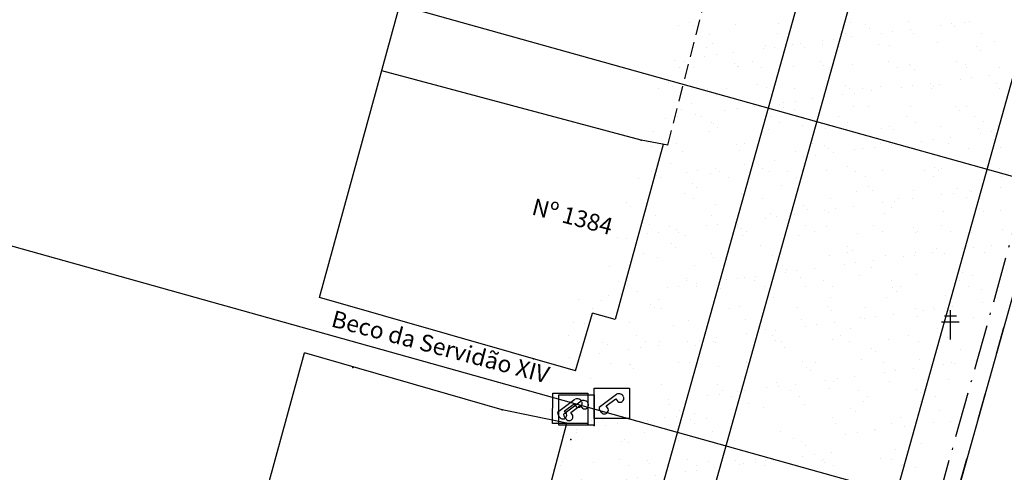
# Model space of a CAD drawing. Extents: x 180640 to 182769, y 1680113 to 1682715.
# Drawn here: x 181243 to 181302, y 1681468 to 1681495 of the extents above; entities that cross this region are included whole.
import ezdxf
from ezdxf.enums import TextEntityAlignment as Align

# ---------------------------------------------------------------- set-up
doc = ezdxf.new("R2010")
doc.units = 0
doc.header["$LTSCALE"] = 9
doc.header["$MEASUREMENT"] = 0
doc.header["$PDSIZE"] = -5
for name, pattern in [('ACAD_ISO02W100', [15, 12, -3]), ('ACAD_ISO03W100', [30, 12, -18]), ('ACAD_ISO10W100', [18.5, 12, -3, 0.5, -3]), ('CONTINUO', [0]), ('DASHEDX2', [1.5, 1, -0.5])]:
    doc.linetypes.add(name, pattern=pattern)
doc.layers.get('0').update_dxf_attribs({"linetype": 'CONTINUOUS'})
doc.layers.get('DEFPOINTS').update_dxf_attribs({"linetype": 'CONTINUOUS'})
for name, color, linetype in [('_CERCA', 9, 'DASHEDX2'), ('_MEIO-FIO', 7, 'ACAD_ISO03W100'), ('_POSTE', 31, 'CONTINUO'), ('_TELEFON_', 33, 'CONTINUO'), ('A_EIXOPROJ', 12, 'ACAD_ISO10W100'), ('A_MFIOPRJ', 12, 'CONTINUOUS'), ('A_PLANODIRETOR', 7, 'CONTINUOUS'), ('CANTO_DE_PREDIO', 252, 'CONTINUO'), ('PEDRA', 253, 'CONTINUOUS'), ('RN', 7, 'CONTINUO'), ('TERRA', 33, 'CONTINUOUS')]:
    doc.layers.add(name, color=color, linetype=linetype)
doc.styles.add('SIMPLEX', font='simplex', dxfattribs={"height": 0.2})
doc.styles.get("Standard").update_dxf_attribs({"font": 'ARIAL.TTF'})
doc.dimstyles.new('TESTE4', dxfattribs={"dimtxt": 1, "dimasz": 2.5, "dimexe": 1.25, "dimexo": 0.625, "dimtad": 1, "dimjust": 3, "dimzin": 1, "dimtxsty": 'STANDARD', "dimblk1": 'OBLIQUE', "dimblk2": 'OBLIQUE', "dimsah": 1, "dimcen": 2.5, "dimazin": 3, "dimtfac": 1, "dimtmove": 0, "dimatfit": 3, "dimtolj": 1, "dimtzin": 1})
pattern_1 = [(50, (0, 0), (3.586300913, -0.313760675), [0.375, -4.125]), (355, (0, 0), (-0.693756668, 3.7609606685), [0.3, -3.3]), (100.4514, (0.299, -0.026), (2.8925469086, 3.44719771), [0.31870095, -3.50571056]), (46.1842, (0, 1), (5.336205243, -0.827595072), [0.5625, -6.1875]), (96.6356, (0.4447, 0.931), (4.673313528, 4.870589355), [0.47805144, -5.258565]), (351.1842, (0, 1), (4.673309726, 4.870593005), [0.45, -4.95]), (21, (0.5, 0.75), (2.9845352606, -2.0130944533), [0.375, -4.125]), (326, (0.5, 0.75), (1.21657666, 3.625750225), [0.3, -3.3]), (71.4514, (0.7487, 0.5822), (4.201113143, 1.6126524835), [0.31870095, -3.50571056]), (37.5, (0, 0), (0.0607992766, 1.6644692692), [0, -3.26, 0, -3.35, 0, -3.3125]), (7.5, (0, 0), (1.3153476872, 1.9720585594), [0, -1.91, 0, -3.185, 0, -1.2625]), (327.5, (-1.115, 0), (2.6691121809, -0.1127743587), [0, -1.25, 0, -3.9, 0, -5.175]), (317.5, (-1.615, 0), (2.9159308467, 0.5005249117), [0, -1.625, 0, -2.59, 0, -3.675])]

# ---------------------------------------------------------------- blocks, each defined once
blk = doc.blocks.new('SIMB_PONTO')
at = {"color": 0}
blk.add_point((0, 0), dxfattribs=at)
for tag in ['COTA', 'PONTO', 'DESC']:
    blk.add_attdef(tag, (0, 0), '', height=1)
blk = doc.blocks.new('SIMB_POSTE')
at = {"color": 0}
for points in [[(-0.5, 2), (0.5, 2)], [(0, 0), (0, 2.5)], [(-0.75, 1.5), (0.75, 1.5)]]:
    blk.add_lwpolyline(points, dxfattribs=at)
for tag in ['COTA', 'PONTO', 'DESC']:
    blk.add_attdef(tag, (0, 0), '', height=1)
blk = doc.blocks.new('SIMB_TELEFON_')
at = {"color": 0}
blk.add_lwpolyline([(-4.253, 3.7155), (0.0115, 3.7025), (0, 0.013), (-4.2645, 0.026), (-4.253, 3.7155)], close=True, dxfattribs=at)
for points in [[(-3.659, 1.3965), (-1.5695, 2.971)], [(-2.8205, 1.573), (-1.658, 2.412)], [(-1.658, 2.412), (-1.393, 2.088)], [(-2.585, 1.2055), (-2.8205, 1.573)]]:
    blk.add_lwpolyline(points, dxfattribs=at)
for centre, radius, start, end in [((-1.2755, 2.409), 0.6214, 22.562942, 115.227381), ((-1.1295, 2.4605), 0.4649, 233.189825, 17.885531), ((-2.751, 1.4385), 0.9318, 185.173645, 233.433326), ((-3.0125, 1.048), 0.4649, 233.189825, 17.885531)]:
    blk.add_arc(centre, radius, start, end, dxfattribs=at)
blk.add_point((0, 0), dxfattribs=at)
for tag in ['COTA', 'PONTO', 'DESC']:
    blk.add_attdef(tag, (0, 0), '', height=1)
blk = doc.blocks.new('_OBLIQUE')
at = {"color": 0, "linetype": 'BYBLOCK'}
blk.add_line((-0.5, -0.5), (0.5, 0.5), dxfattribs=at)
blk = doc.blocks.new('*D42')
at = {"color": 0, "linetype": 'BYBLOCK'}
for p, q in [((181679.053, 1682504.172), (181684.71, 1682504.761)), ((181683.467, 1682504.631), (181683.726, 1682502.145)), ((181679.312, 1682501.686), (181688.809, 1682502.673)), ((181102.992, 1680834.587), (181095.622, 1680808.256)), ((181107.325, 1680833.374), (181098.908, 1680803.302)), ((181095.959, 1680809.459), (181100.292, 1680808.246)), ((181072.164, 1680678.364), (181073.356, 1680682.624)), ((181064.381, 1680679.894), (181071.996, 1680677.763)), ((181064.213, 1680679.292), (181064.044, 1680678.69)), ((180973.231, 1680311.451), (180974.437, 1680315.759)), ((180976.596, 1680310.509), (180976.765, 1680311.111)), ((180976.428, 1680309.907), (180973.063, 1680310.849))]:
    blk.add_line(p, q, dxfattribs=at).dxf.unprotected_set("ltscale", 0)
at = {"layer": 'DEFPOINTS', "color": 0, "linetype": 'BYBLOCK'}
for p in [(181683.467, 1682504.631), (181678.432, 1682504.108, -13.046), (181678.69, 1682501.621, -13.046), (181103.16, 1680835.189, -0.795), (181107.494, 1680833.976, -0.795), (181095.959, 1680809.459), (181064.381, 1680679.894, -0.795), (181064.381, 1680679.894), (181071.996, 1680677.763, -0.795), (180973.063, 1680310.849, -0.795), (180976.428, 1680309.907, -0.795), (180976.428, 1680309.907)]:
    blk.add_point(p, dxfattribs=at).dxf.unprotected_set("ltscale", 0)
at = {"color": 0, "linetype": 'BYBLOCK', "xscale": 2.5, "yscale": 2.5, "zscale": 2.5}
for p, rotation in [((181683.467, 1682504.631), 95.9379832515354), ((181683.726, 1682502.145), 275.9379832515354), ((181095.959, 1680809.459), 164.3634735742677), ((181100.292, 1680808.246), 344.3634735742677), ((181064.381, 1680679.894), 164.3634735762892), ((181071.996, 1680677.763), 344.3634735762892), ((180973.063, 1680310.849), 164.3634735726218), ((180976.428, 1680309.907), 344.3634735726219)]:
    blk.add_blockref('_OBLIQUE', p, dxfattribs=dict(at, rotation=rotation)).dxf.unprotected_set("ltscale", 0)
at = {"color": 0, "linetype": 'BYBLOCK', "char_height": 1, "attachment_point": 5}
for s, insert, rotation in [('\\A1;2.50', (181686.772, 1682503.603), 5.93798), ('\\A1;4.50', (181098.338, 1680805.478), 74.36347), ('\\A1;7.91', (181071.751, 1680681.101), 74.36347), ('\\A1;3.49', (180972.825, 1680314.212), 74.36347)]:
    blk.add_mtext(s, dxfattribs=dict(at, insert=insert, rotation=rotation)).dxf.unprotected_set("ltscale", 0)

msp = doc.modelspace()

# ---------------------------------------------------------------- hatches: boundary and pattern name
at = {"layer": 'PEDRA', "linetype": 'CONTINUOUS'}
h = msp.add_hatch(dxfattribs=at)
h.set_pattern_fill('AR-CONC', color=256, scale=0.5, style=0)
h.set_pattern_definition(pattern_1)
edge = h.paths.add_edge_path()
edge.add_line((181326.272, 1681526.524), (181328.649, 1681526.87))
edge.add_line((181326.272, 1681526.524), (181266.414, 1681312.749))
edge.add_line((181323.725, 1681511.13), (181327.115, 1681523.019))
edge.add_line((181327.115, 1681523.019), (181323.725, 1681511.13))
h = msp.add_hatch(dxfattribs=at)
h.set_pattern_fill('AR-CONC', color=256, scale=0.5, style=0)
h.set_pattern_definition(pattern_1)
edge = h.paths.add_edge_path()
edge.add_line((181326.272, 1681526.524), (181266.414, 1681312.749))
edge.add_line((181277.445, 1681321.543), (181281.125, 1681334.753))
edge.add_line((181281.125, 1681334.753), (181277.445, 1681321.543))
h = msp.add_hatch(dxfattribs=at)
h.set_pattern_fill('AR-CONC', color=256, scale=0.5, style=0)
h.set_pattern_definition(pattern_1)
edge = h.paths.add_edge_path()
edge.add_line((181326.272, 1681526.524), (181266.414, 1681312.749))
edge.add_line((181284.984, 1681348.579), (181288.607, 1681361.528))
edge.add_line((181288.607, 1681361.528), (181284.984, 1681348.579))
edge.add_line((181281.125, 1681334.753), (181284.984, 1681348.579))
edge.add_line((181284.984, 1681348.579), (181281.125, 1681334.753))
h = msp.add_hatch(dxfattribs=at)
h.set_pattern_fill('AR-CONC', color=256, scale=0.5, style=0)
h.set_pattern_definition(pattern_1)
edge = h.paths.add_edge_path()
edge.add_line((181326.272, 1681526.524), (181266.414, 1681312.749))
edge.add_line((181284.022, 1681363.066), (181313.839, 1681475.143))
edge.add_line((181313.839, 1681475.143), (181284.022, 1681363.066))
h = msp.add_hatch(dxfattribs=at)
h.set_pattern_fill('AR-CONC', color=256, scale=0.5, style=0)
h.set_pattern_definition(pattern_1)
edge = h.paths.add_edge_path()
edge.add_line((181326.272, 1681526.524), (181266.414, 1681312.749))
edge.add_line((181313.601, 1681475.422), (181316.725, 1681487.242))
edge.add_line((181316.725, 1681487.242), (181313.601, 1681475.422))
edge.add_line((181316.725, 1681487.242), (181320.355, 1681499.157))
edge.add_line((181320.355, 1681499.157), (181316.725, 1681487.242))
edge.add_line((181320.355, 1681499.157), (181323.725, 1681511.13))
edge.add_line((181323.725, 1681511.13), (181320.355, 1681499.157))
edge.add_line((181323.725, 1681511.13), (181327.115, 1681523.019))
edge.add_line((181327.115, 1681523.019), (181323.725, 1681511.13))
at = {"layer": 'TERRA', "linetype": 'CONTINUOUS'}
h = msp.add_hatch(dxfattribs=at)
h.set_pattern_fill('AR-SAND', color=256, scale=1.3, style=0)
h.set_pattern_definition([(37.5, (0.9375, -0.8522), (-0.0818913655, 2.5048708997), [0, -1.976, 0, -2.21, 0, -2.1125]), (7.5, (0.9375, -0.852), (2.300709717, 3.668789885), [0, -1.066, 0, -1.781, 0, -0.6825]), (327.5, (-0.6615, -0.8522), (4.0483844203, 0.0073567696), [0, -0.65, 0, -2.34, 0, -3.055]), (317.5, (-0.6615, -0.852), (3.907964586, 1.1409782344), [0, -0.325, 0, -1.534, 0, -1.755])])
h.paths.add_polyline_path([(181272.08, 1681456.553), (181294.111, 1681450.412), (181298.94, 1681467.733), (181276.394, 1681474.018), (181275.877, 1681470.916)])

# ---------------------------------------------------------------- linework, layer by layer
at = {"layer": '_CERCA', "ltscale": 0.1005}
msp.add_line((181281.883, 1681487.429, 4.94), (181289.347, 1681516.686, 3.215), dxfattribs=at)
at = {"layer": '_MEIO-FIO', "ltscale": 0.015}
msp.add_lwpolyline([(181205.371, 1681131.826), (181357.399, 1681675.164)], dxfattribs=at)
at = {"layer": 'A_EIXOPROJ', "ltscale": 0.025}
msp.add_line((181574.502, 1682454.79, 3.469), (181106.828, 1680783.349, 3.469), dxfattribs=at)
at = {"layer": 'A_EIXOPROJ', "linetype": 'CONTINUOUS'}
for p, q in [((181351.079, 1681471.932, 2.674), (181230.998, 1681505.541, 2.674)), ((181345.689, 1681452.672, 2.674), (181225.608, 1681486.281, 2.674))]:
    msp.add_line(p, q, dxfattribs=at)
at = {"layer": 'A_MFIOPRJ', "linetype": 'CONTINUOUS'}
for p, q in [((181558.007, 1682444.083), (181100.294, 1680808.246)), ((181472.203, 1682098.456), (181257.488, 1681331.08)), ((181475.573, 1682097.513), (181260.859, 1681330.137))]:
    msp.add_line(p, q, dxfattribs=at)
at = {"layer": 'A_PLANODIRETOR', "linetype": 'CONTINUOUS'}
msp.add_line((181555.118, 1682444.891), (181233.712, 1681296.205), dxfattribs=at)
at = {"layer": 'CANTO_DE_PREDIO', "linetype": 'CONTINUO'}
for p, q in [((181281.883, 1681487.429, 4.022), (181280.29, 1681487.726, 3.571)), ((181281.598, 1681487.482, 3.942), (181278.745, 1681477.083, 3.942)), ((181276.394, 1681474.018, 3.526), (181277.401, 1681477.459, 4.051)), ((181278.745, 1681477.083, 3.942), (181277.401, 1681477.459, 4.051)), ((181275.877, 1681470.916, 3.596), (181272.041, 1681471.709, 2.928))]:
    msp.add_line(p, q, dxfattribs=at)
for points in [[(181261.195, 1681478.387, 0), (181322.569, 1681702.093, 0)], [(181280.29, 1681487.726, 3.571), (181264.887, 1681491.846, 0)], [(181276.394, 1681474.018, 3.526), (181261.195, 1681478.387, 0)], [(181240.703, 1681403.694, 0), (181260.291, 1681475.094, 0)], [(181272.041, 1681471.709, 2.928), (181260.291, 1681475.094, 0)], [(181272.095, 1681456.606, 5.184), (181275.877, 1681470.916, 3.596)]]:
    msp.add_polyline3d(points, dxfattribs=at)
at = {"layer": 'TERRA', "linetype": 'CONTINUOUS'}
for p, q in [((181283.174, 1681494.755, 3.469), (181283.174, 1681494.755, 3.469)), ((181285.922, 1681494.609, 3.469), (181285.922, 1681494.609, 3.469)), ((181288.452, 1681494.64, 3.469), (181288.452, 1681494.64, 3.469)), ((181289.248, 1681494.593, 3.469), (181289.248, 1681494.593, 3.469)), ((181292.759, 1681494.719, 3.469), (181292.759, 1681494.719, 3.469)), ((181293.654, 1681494.595, 3.469), (181293.654, 1681494.595, 3.469)), ((181296.162, 1681494.763, 3.469), (181296.162, 1681494.763, 3.469)), ((181298.745, 1681494.651, 3.469), (181298.745, 1681494.651, 3.469)), ((181299.487, 1681494.747, 3.469), (181299.487, 1681494.747, 3.469)), ((181299.802, 1681494.791, 3.469), (181299.802, 1681494.791, 3.469)), ((181282.519, 1681494.566, 3.469), (181282.519, 1681494.566, 3.469)), ((181283.413, 1681494.536, 3.469), (181283.413, 1681494.536, 3.469)), ((181284.331, 1681494.044, 3.469), (181284.331, 1681494.044, 3.469)), ((181288.38, 1681494.051, 3.469), (181288.38, 1681494.051, 3.469)), ((181292.428, 1681494.059, 3.469), (181292.428, 1681494.059, 3.469)), ((181293.894, 1681494.376, 3.469), (181293.894, 1681494.376, 3.469)), ((181294.569, 1681494.102, 3.469), (181294.569, 1681494.102, 3.469)), ((181295.246, 1681494.191, 3.469), (181295.246, 1681494.191, 3.469)), ((181296.303, 1681494.33, 3.469), (181296.303, 1681494.33, 3.469)), ((181296.477, 1681494.066, 3.469), (181296.477, 1681494.066, 3.469)), ((181298.068, 1681494.562, 3.469), (181298.068, 1681494.562, 3.469)), ((181298.933, 1681494.481, 3.469), (181298.933, 1681494.481, 3.469)), ((181300.525, 1681494.073, 3.469), (181300.525, 1681494.073, 3.469)), ((181284.544, 1681493.499, 3.469), (181284.544, 1681493.499, 3.469)), ((181289.746, 1681493.454, 3.469), (181289.746, 1681493.454, 3.469)), ((181291.07, 1681493.641, 3.469), (181291.07, 1681493.641, 3.469)), ((181291.083, 1681493.433, 3.469), (181291.083, 1681493.433, 3.469)), ((181291.747, 1681493.73, 3.469), (181291.747, 1681493.73, 3.469)), ((181292.803, 1681493.869, 3.469), (181292.803, 1681493.869, 3.469)), ((181294.408, 1681493.418, 3.469), (181294.408, 1681493.418, 3.469)), ((181297.919, 1681493.544, 3.469), (181297.919, 1681493.544, 3.469)), ((181301.322, 1681493.587, 3.469), (181301.322, 1681493.587, 3.469)), ((181284.169, 1681493.264, 3.469), (181284.169, 1681493.264, 3.469)), ((181285.805, 1681492.948, 3.469), (181285.805, 1681492.948, 3.469)), ((181287.571, 1681493.18, 3.469), (181287.571, 1681493.18, 3.469)), ((181287.68, 1681493.39, 3.469), (181287.68, 1681493.39, 3.469)), ((181288.247, 1681493.269, 3.469), (181288.247, 1681493.269, 3.469)), ((181289.304, 1681493.408, 3.469), (181289.304, 1681493.408, 3.469)), ((181289.986, 1681493.235, 3.469), (181289.986, 1681493.235, 3.469)), ((181295.025, 1681493.34, 3.469), (181295.025, 1681493.34, 3.469)), ((181300.226, 1681493.295, 3.469), (181300.226, 1681493.295, 3.469)), ((181300.466, 1681493.075, 3.469), (181300.466, 1681493.075, 3.469)), ((181282.305, 1681492.487, 3.469), (181282.305, 1681492.487, 3.469)), ((181282.86, 1681492.395, 3.469), (181282.86, 1681492.395, 3.469)), ((181284.071, 1681492.72, 3.469), (181284.071, 1681492.72, 3.469)), ((181284.748, 1681492.809, 3.469), (181284.748, 1681492.809, 3.469)), ((181285.838, 1681492.314, 3.469), (181285.838, 1681492.314, 3.469)), ((181286.908, 1681492.403, 3.469), (181286.908, 1681492.403, 3.469)), ((181290.956, 1681492.41, 3.469), (181290.956, 1681492.41, 3.469)), ((181295.005, 1681492.417, 3.469), (181295.005, 1681492.417, 3.469)), ((181296.243, 1681492.258, 3.469), (181296.243, 1681492.258, 3.469)), ((181299.053, 1681492.425, 3.469), (181299.053, 1681492.425, 3.469)), ((181282.601, 1681492.061, 3.469), (181282.601, 1681492.061, 3.469)), ((181283.408, 1681492.046, 3.469), (181283.408, 1681492.046, 3.469)), ((181286.004, 1681492.104, 3.469), (181286.004, 1681492.104, 3.469)), ((181286.078, 1681492.094, 3.469), (181286.078, 1681492.094, 3.469)), ((181287.456, 1681492.053, 3.469), (181287.456, 1681492.053, 3.469)), ((181289.329, 1681492.088, 3.469), (181289.329, 1681492.088, 3.469)), ((181291.117, 1681492.199, 3.469), (181291.117, 1681492.199, 3.469)), ((181291.505, 1681492.061, 3.469), (181291.505, 1681492.061, 3.469)), ((181292.841, 1681492.215, 3.469), (181292.841, 1681492.215, 3.469)), ((181295.553, 1681492.068, 3.469), (181295.553, 1681492.068, 3.469)), ((181296.318, 1681492.154, 3.469), (181296.318, 1681492.154, 3.469)), ((181296.558, 1681491.934, 3.469), (181296.558, 1681491.934, 3.469)), ((181299.569, 1681492.242, 3.469), (181299.569, 1681492.242, 3.469)), ((181299.601, 1681492.075, 3.469), (181299.601, 1681492.075, 3.469)), ((181301.597, 1681492.039, 3.469), (181301.597, 1681492.039, 3.469)), ((181281.93, 1681491.173, 3.469), (181281.93, 1681491.173, 3.469)), ((181297.501, 1681491.122, 3.469), (181297.501, 1681491.122, 3.469)), ((181299.267, 1681491.354, 3.469), (181299.267, 1681491.354, 3.469)), ((181299.944, 1681491.443, 3.469), (181299.944, 1681491.443, 3.469)), ((181301.001, 1681491.582, 3.469), (181301.001, 1681491.582, 3.469)), ((181301.404, 1681491.083, 3.469), (181301.404, 1681491.083, 3.469)), ((181281.333, 1681490.781, 3.469), (181281.333, 1681490.781, 3.469)), ((181282.17, 1681490.953, 3.469), (181282.17, 1681490.953, 3.469)), ((181284.251, 1681490.759, 3.469), (181284.251, 1681490.759, 3.469)), ((181285.381, 1681490.789, 3.469), (181285.381, 1681490.789, 3.469)), ((181287.209, 1681491.058, 3.469), (181287.209, 1681491.058, 3.469)), ((181287.762, 1681490.885, 3.469), (181287.762, 1681490.885, 3.469)), ((181289.43, 1681490.796, 3.469), (181289.43, 1681490.796, 3.469)), ((181291.165, 1681490.929, 3.469), (181291.165, 1681490.929, 3.469)), ((181292.411, 1681491.013, 3.469), (181292.411, 1681491.013, 3.469)), ((181292.65, 1681490.793, 3.469), (181292.65, 1681490.793, 3.469)), ((181292.945, 1681490.522, 3.469), (181292.945, 1681490.522, 3.469)), ((181293.478, 1681490.803, 3.469), (181293.478, 1681490.803, 3.469)), ((181294.002, 1681490.661, 3.469), (181294.002, 1681490.661, 3.469)), ((181294.49, 1681490.913, 3.469), (181294.49, 1681490.913, 3.469)), ((181295.768, 1681490.894, 3.469), (181295.768, 1681490.894, 3.469)), ((181296.444, 1681490.983, 3.469), (181296.444, 1681490.983, 3.469)), ((181297.527, 1681490.811, 3.469), (181297.527, 1681490.811, 3.469)), ((181297.689, 1681490.898, 3.469), (181297.689, 1681490.898, 3.469)), ((181298.001, 1681491.039, 3.469), (181298.001, 1681491.039, 3.469)), ((181301.575, 1681490.818, 3.469), (181301.575, 1681490.818, 3.469)), ((181283.301, 1681489.917, 3.469), (181283.301, 1681489.917, 3.469)), ((181288.769, 1681489.972, 3.469), (181288.769, 1681489.972, 3.469)), ((181289.446, 1681490.061, 3.469), (181289.446, 1681490.061, 3.469)), ((181290.503, 1681490.2, 3.469), (181290.503, 1681490.2, 3.469)), ((181292.268, 1681490.433, 3.469), (181292.268, 1681490.433, 3.469)), ((181282.683, 1681489.556, 3.469), (181282.683, 1681489.556, 3.469)), ((181285.27, 1681489.511, 3.469), (181285.27, 1681489.511, 3.469)), ((181285.946, 1681489.601, 3.469), (181285.946, 1681489.601, 3.469)), ((181286.086, 1681489.599, 3.469), (181286.086, 1681489.599, 3.469)), ((181287.003, 1681489.74, 3.469), (181287.003, 1681489.74, 3.469)), ((181288.503, 1681489.872, 3.469), (181288.503, 1681489.872, 3.469)), ((181288.742, 1681489.652, 3.469), (181288.742, 1681489.652, 3.469)), ((181289.411, 1681489.583, 3.469), (181289.411, 1681489.583, 3.469)), ((181292.923, 1681489.71, 3.469), (181292.923, 1681489.71, 3.469)), ((181293.781, 1681489.757, 3.469), (181293.781, 1681489.757, 3.469)), ((181296.325, 1681489.753, 3.469), (181296.325, 1681489.753, 3.469)), ((181298.983, 1681489.712, 3.469), (181298.983, 1681489.712, 3.469)), ((181299.223, 1681489.493, 3.469), (181299.223, 1681489.493, 3.469)), ((181299.651, 1681489.737, 3.469), (181299.651, 1681489.737, 3.469)), ((181281.771, 1681489.051, 3.469), (181281.771, 1681489.051, 3.469)), ((181282.447, 1681489.14, 3.469), (181282.447, 1681489.14, 3.469)), ((181283.504, 1681489.279, 3.469), (181283.504, 1681489.279, 3.469)), ((181283.91, 1681489.14, 3.469), (181283.91, 1681489.14, 3.469)), ((181284.458, 1681488.791, 3.469), (181284.458, 1681488.791, 3.469)), ((181287.958, 1681489.147, 3.469), (181287.958, 1681489.147, 3.469)), ((181288.506, 1681488.798, 3.469), (181288.506, 1681488.798, 3.469)), ((181292.006, 1681489.155, 3.469), (181292.006, 1681489.155, 3.469)), ((181292.555, 1681488.805, 3.469), (181292.555, 1681488.805, 3.469)), ((181296.055, 1681489.162, 3.469), (181296.055, 1681489.162, 3.469)), ((181296.603, 1681488.813, 3.469), (181296.603, 1681488.813, 3.469)), ((181300.103, 1681489.169, 3.469), (181300.103, 1681489.169, 3.469)), ((181300.651, 1681488.82, 3.469), (181300.651, 1681488.82, 3.469)), ((181281.007, 1681488.27, 3.469), (181281.007, 1681488.27, 3.469)), ((181284.333, 1681488.254, 3.469), (181284.333, 1681488.254, 3.469)), ((181284.595, 1681488.731, 3.469), (181284.595, 1681488.731, 3.469)), ((181284.834, 1681488.511, 3.469), (181284.834, 1681488.511, 3.469)), ((181287.844, 1681488.38, 3.469), (181287.844, 1681488.38, 3.469)), ((181289.873, 1681488.616, 3.469), (181289.873, 1681488.616, 3.469)), ((181291.247, 1681488.424, 3.469), (181291.247, 1681488.424, 3.469)), ((181294.572, 1681488.408, 3.469), (181294.572, 1681488.408, 3.469)), ((181295.075, 1681488.571, 3.469), (181295.075, 1681488.571, 3.469)), ((181295.315, 1681488.352, 3.469), (181295.315, 1681488.352, 3.469)), ((181298.083, 1681488.534, 3.469), (181298.083, 1681488.534, 3.469)), ((181300.354, 1681488.456, 3.469), (181300.354, 1681488.456, 3.469)), ((181301.142, 1681488.235, 3.469), (181301.142, 1681488.235, 3.469)), ((181301.486, 1681488.578, 3.469), (181301.486, 1681488.578, 3.469)), ((181280.687, 1681487.59, 3.469), (181280.687, 1681487.59, 3.469)), ((181296.966, 1681487.685, 3.469), (181296.966, 1681487.685, 3.469)), ((181297.643, 1681487.775, 3.469), (181297.643, 1681487.775, 3.469)), ((181298.7, 1681487.914, 3.469), (181298.7, 1681487.914, 3.469)), ((181300.466, 1681488.146, 3.469), (181300.466, 1681488.146, 3.469)), ((181280.926, 1681487.37, 3.469), (181280.926, 1681487.37, 3.469)), ((181282.383, 1681487.526, 3.469), (181282.383, 1681487.526, 3.469)), ((181282.765, 1681487.051, 3.469), (181282.765, 1681487.051, 3.469)), ((181285.965, 1681487.475, 3.469), (181285.965, 1681487.475, 3.469)), ((181286.168, 1681487.094, 3.469), (181286.168, 1681487.094, 3.469)), ((181286.431, 1681487.533, 3.469), (181286.431, 1681487.533, 3.469)), ((181289.493, 1681487.078, 3.469), (181289.493, 1681487.078, 3.469)), ((181290.48, 1681487.541, 3.469), (181290.48, 1681487.541, 3.469)), ((181291.167, 1681487.43, 3.469), (181291.167, 1681487.43, 3.469)), ((181291.407, 1681487.211, 3.469), (181291.407, 1681487.211, 3.469)), ((181291.701, 1681486.992, 3.469), (181291.701, 1681486.992, 3.469)), ((181293.004, 1681487.205, 3.469), (181293.004, 1681487.205, 3.469)), ((181293.467, 1681487.225, 3.469), (181293.467, 1681487.225, 3.469)), ((181294.144, 1681487.314, 3.469), (181294.144, 1681487.314, 3.469)), ((181294.528, 1681487.548, 3.469), (181294.528, 1681487.548, 3.469)), ((181295.201, 1681487.453, 3.469), (181295.201, 1681487.453, 3.469)), ((181296.407, 1681487.248, 3.469), (181296.407, 1681487.248, 3.469)), ((181296.446, 1681487.315, 3.469), (181296.446, 1681487.315, 3.469)), ((181298.576, 1681487.555, 3.469), (181298.576, 1681487.555, 3.469)), ((181299.733, 1681487.232, 3.469), (181299.733, 1681487.232, 3.469)), ((181301.648, 1681487.271, 3.469), (181301.648, 1681487.271, 3.469)), ((181287.145, 1681486.392, 3.469), (181287.145, 1681486.392, 3.469)), ((181288.202, 1681486.532, 3.469), (181288.202, 1681486.532, 3.469)), ((181289.968, 1681486.764, 3.469), (181289.968, 1681486.764, 3.469)), ((181290.644, 1681486.853, 3.469), (181290.644, 1681486.853, 3.469)), ((181280.911, 1681485.877, 3.469), (181280.911, 1681485.877, 3.469)), ((181282.057, 1681486.334, 3.469), (181282.057, 1681486.334, 3.469)), ((181282.969, 1681485.843, 3.469), (181282.969, 1681485.843, 3.469)), ((181283.646, 1681485.932, 3.469), (181283.646, 1681485.932, 3.469)), ((181284.703, 1681486.071, 3.469), (181284.703, 1681486.071, 3.469)), ((181284.96, 1681485.885, 3.469), (181284.96, 1681485.885, 3.469)), ((181286.468, 1681486.303, 3.469), (181286.468, 1681486.303, 3.469)), ((181287.259, 1681486.289, 3.469), (181287.259, 1681486.289, 3.469)), ((181287.499, 1681486.07, 3.469), (181287.499, 1681486.07, 3.469)), ((181287.926, 1681485.875, 3.469), (181287.926, 1681485.875, 3.469)), ((181289.008, 1681485.892, 3.469), (181289.008, 1681485.892, 3.469)), ((181291.328, 1681485.919, 3.469), (181291.328, 1681485.919, 3.469)), ((181292.538, 1681486.174, 3.469), (181292.538, 1681486.174, 3.469)), ((181293.056, 1681485.899, 3.469), (181293.056, 1681485.899, 3.469)), ((181294.654, 1681485.903, 3.469), (181294.654, 1681485.903, 3.469)), ((181297.105, 1681485.907, 3.469), (181297.105, 1681485.907, 3.469)), ((181297.74, 1681486.13, 3.469), (181297.74, 1681486.13, 3.469)), ((181297.979, 1681485.91, 3.469), (181297.979, 1681485.91, 3.469)), ((181298.165, 1681486.029, 3.469), (181298.165, 1681486.029, 3.469)), ((181301.153, 1681485.914, 3.469), (181301.153, 1681485.914, 3.469)), ((181301.568, 1681486.073, 3.469), (181301.568, 1681486.073, 3.469)), ((181280.146, 1681485.471, 3.469), (181280.146, 1681485.471, 3.469)), ((181281.089, 1681485.765, 3.469), (181281.089, 1681485.765, 3.469)), ((181281.203, 1681485.61, 3.469), (181281.203, 1681485.61, 3.469)), ((181281.459, 1681485.528, 3.469), (181281.459, 1681485.528, 3.469)), ((181284.414, 1681485.749, 3.469), (181284.414, 1681485.749, 3.469)), ((181285.508, 1681485.535, 3.469), (181285.508, 1681485.535, 3.469)), ((181289.556, 1681485.543, 3.469), (181289.556, 1681485.543, 3.469)), ((181293.604, 1681485.55, 3.469), (181293.604, 1681485.55, 3.469)), ((181297.653, 1681485.557, 3.469), (181297.653, 1681485.557, 3.469)), ((181301.701, 1681485.565, 3.469), (181301.701, 1681485.565, 3.469)), ((181283.351, 1681485.148, 3.469), (181283.351, 1681485.148, 3.469)), ((181283.591, 1681484.929, 3.469), (181283.591, 1681484.929, 3.469)), ((181288.63, 1681485.033, 3.469), (181288.63, 1681485.033, 3.469)), ((181293.086, 1681484.7, 3.469), (181293.086, 1681484.7, 3.469)), ((181293.832, 1681484.989, 3.469), (181293.832, 1681484.989, 3.469)), ((181294.071, 1681484.769, 3.469), (181294.071, 1681484.769, 3.469)), ((181296.489, 1681484.743, 3.469), (181296.489, 1681484.743, 3.469)), ((181299.11, 1681484.874, 3.469), (181299.11, 1681484.874, 3.469)), ((181299.815, 1681484.727, 3.469), (181299.815, 1681484.727, 3.469)), ((181299.898, 1681484.706, 3.469), (181299.898, 1681484.706, 3.469)), ((181301.664, 1681484.938, 3.469), (181301.664, 1681484.938, 3.469)), ((181282.847, 1681484.546, 3.469), (181282.847, 1681484.546, 3.469)), ((181283.433, 1681484.271, 3.469), (181283.433, 1681484.271, 3.469)), ((181286.25, 1681484.589, 3.469), (181286.25, 1681484.589, 3.469)), ((181287.481, 1681484.278, 3.469), (181287.481, 1681484.278, 3.469)), ((181289.575, 1681484.573, 3.469), (181289.575, 1681484.573, 3.469)), ((181291.53, 1681484.285, 3.469), (181291.53, 1681484.285, 3.469)), ((181295.342, 1681484.106, 3.469), (181295.342, 1681484.106, 3.469)), ((181295.578, 1681484.293, 3.469), (181295.578, 1681484.293, 3.469)), ((181296.399, 1681484.245, 3.469), (181296.399, 1681484.245, 3.469)), ((181298.165, 1681484.477, 3.469), (181298.165, 1681484.477, 3.469)), ((181298.842, 1681484.566, 3.469), (181298.842, 1681484.566, 3.469)), ((181299.626, 1681484.3, 3.469), (181299.626, 1681484.3, 3.469)), ((181279.443, 1681484.007, 3.469), (181279.443, 1681484.007, 3.469)), ((181279.683, 1681483.788, 3.469), (181279.683, 1681483.788, 3.469)), ((181284.722, 1681483.892, 3.469), (181284.722, 1681483.892, 3.469)), ((181289.924, 1681483.848, 3.469), (181289.924, 1681483.848, 3.469)), ((181290.163, 1681483.628, 3.469), (181290.163, 1681483.628, 3.469)), ((181291.166, 1681483.556, 3.469), (181291.166, 1681483.556, 3.469)), ((181291.843, 1681483.645, 3.469), (181291.843, 1681483.645, 3.469)), ((181292.9, 1681483.784, 3.469), (181292.9, 1681483.784, 3.469)), ((181294.666, 1681484.017, 3.469), (181294.666, 1681484.017, 3.469)), ((181295.202, 1681483.733, 3.469), (181295.202, 1681483.733, 3.469)), ((181298.247, 1681483.525, 3.469), (181298.247, 1681483.525, 3.469)), ((181300.404, 1681483.688, 3.469), (181300.404, 1681483.688, 3.469)), ((181300.644, 1681483.469, 3.469), (181300.644, 1681483.469, 3.469)), ((181301.65, 1681483.568, 3.469), (181301.65, 1681483.568, 3.469)), ((181281.171, 1681483.26, 3.469), (181281.171, 1681483.26, 3.469)), ((181284.496, 1681483.244, 3.469), (181284.496, 1681483.244, 3.469)), ((181287.667, 1681483.095, 3.469), (181287.667, 1681483.095, 3.469)), ((181288.007, 1681483.371, 3.469), (181288.007, 1681483.371, 3.469)), ((181288.344, 1681483.184, 3.469), (181288.344, 1681483.184, 3.469)), ((181289.401, 1681483.323, 3.469), (181289.401, 1681483.323, 3.469)), ((181291.41, 1681483.414, 3.469), (181291.41, 1681483.414, 3.469)), ((181294.736, 1681483.398, 3.469), (181294.736, 1681483.398, 3.469)), ((181280.814, 1681482.751, 3.469), (181280.814, 1681482.751, 3.469)), ((181281.961, 1681482.622, 3.469), (181281.961, 1681482.622, 3.469)), ((181282.402, 1681482.402, 3.469), (181282.402, 1681482.402, 3.469)), ((181284.168, 1681482.635, 3.469), (181284.168, 1681482.635, 3.469)), ((181284.844, 1681482.724, 3.469), (181284.844, 1681482.724, 3.469)), ((181285.901, 1681482.863, 3.469), (181285.901, 1681482.863, 3.469)), ((181286.009, 1681482.629, 3.469), (181286.009, 1681482.629, 3.469)), ((181286.016, 1681482.707, 3.469), (181286.016, 1681482.707, 3.469)), ((181286.255, 1681482.487, 3.469), (181286.255, 1681482.487, 3.469)), ((181290.058, 1681482.637, 3.469), (181290.058, 1681482.637, 3.469)), ((181291.294, 1681482.592, 3.469), (181291.294, 1681482.592, 3.469)), ((181294.106, 1681482.644, 3.469), (181294.106, 1681482.644, 3.469)), ((181296.496, 1681482.547, 3.469), (181296.496, 1681482.547, 3.469)), ((181296.736, 1681482.328, 3.469), (181296.736, 1681482.328, 3.469)), ((181298.155, 1681482.651, 3.469), (181298.155, 1681482.651, 3.469)), ((181298.703, 1681482.302, 3.469), (181298.703, 1681482.302, 3.469)), ((181301.775, 1681482.432, 3.469), (181301.775, 1681482.432, 3.469)), ((181278.903, 1681481.941, 3.469), (181278.903, 1681481.941, 3.469)), ((181279.417, 1681481.915, 3.469), (181279.417, 1681481.915, 3.469)), ((181280.668, 1681482.174, 3.469), (181280.668, 1681482.174, 3.469)), ((181281.345, 1681482.263, 3.469), (181281.345, 1681482.263, 3.469)), ((181282.509, 1681482.273, 3.469), (181282.509, 1681482.273, 3.469)), ((181282.929, 1681482.041, 3.469), (181282.929, 1681482.041, 3.469)), ((181286.332, 1681482.085, 3.469), (181286.332, 1681482.085, 3.469)), ((181286.558, 1681482.28, 3.469), (181286.558, 1681482.28, 3.469)), ((181289.657, 1681482.069, 3.469), (181289.657, 1681482.069, 3.469)), ((181290.606, 1681482.287, 3.469), (181290.606, 1681482.287, 3.469)), ((181293.168, 1681482.195, 3.469), (181293.168, 1681482.195, 3.469)), ((181294.654, 1681482.295, 3.469), (181294.654, 1681482.295, 3.469)), ((181296.571, 1681482.239, 3.469), (181296.571, 1681482.239, 3.469)), ((181299.897, 1681482.223, 3.469), (181299.897, 1681482.223, 3.469)), ((181282.108, 1681481.566, 3.469), (181282.108, 1681481.566, 3.469)), ((181282.347, 1681481.346, 3.469), (181282.347, 1681481.346, 3.469)), ((181287.386, 1681481.451, 3.469), (181287.386, 1681481.451, 3.469)), ((181292.588, 1681481.406, 3.469), (181292.588, 1681481.406, 3.469)), ((181292.828, 1681481.187, 3.469), (181292.828, 1681481.187, 3.469)), ((181297.867, 1681481.291, 3.469), (181297.867, 1681481.291, 3.469)), ((181299.364, 1681481.269, 3.469), (181299.364, 1681481.269, 3.469)), ((181300.04, 1681481.358, 3.469), (181300.04, 1681481.358, 3.469)), ((181301.097, 1681481.497, 3.469), (181301.097, 1681481.497, 3.469)), ((181280.434, 1681481.008, 3.469), (181280.434, 1681481.008, 3.469)), ((181281.253, 1681480.755, 3.469), (181281.253, 1681480.755, 3.469)), ((181284.483, 1681481.015, 3.469), (181284.483, 1681481.015, 3.469)), ((181284.578, 1681480.739, 3.469), (181284.578, 1681480.739, 3.469)), ((181288.089, 1681480.866, 3.469), (181288.089, 1681480.866, 3.469)), ((181288.531, 1681481.023, 3.469), (181288.531, 1681481.023, 3.469)), ((181291.492, 1681480.909, 3.469), (181291.492, 1681480.909, 3.469)), ((181292.58, 1681481.03, 3.469), (181292.58, 1681481.03, 3.469)), ((181294.098, 1681480.576, 3.469), (181294.098, 1681480.576, 3.469)), ((181294.818, 1681480.893, 3.469), (181294.818, 1681480.893, 3.469)), ((181295.864, 1681480.809, 3.469), (181295.864, 1681480.809, 3.469)), ((181296.541, 1681480.898, 3.469), (181296.541, 1681480.898, 3.469)), ((181296.628, 1681481.037, 3.469), (181296.628, 1681481.037, 3.469)), ((181297.598, 1681481.037, 3.469), (181297.598, 1681481.037, 3.469)), ((181298.329, 1681481.02, 3.469), (181298.329, 1681481.02, 3.469)), ((181300.676, 1681481.045, 3.469), (181300.676, 1681481.045, 3.469)), ((181278.439, 1681480.205, 3.469), (181278.439, 1681480.205, 3.469)), ((181283.478, 1681480.31, 3.469), (181283.478, 1681480.31, 3.469)), ((181288.68, 1681480.265, 3.469), (181288.68, 1681480.265, 3.469)), ((181288.92, 1681480.046, 3.469), (181288.92, 1681480.046, 3.469)), ((181289.542, 1681479.976, 3.469), (181289.542, 1681479.976, 3.469)), ((181290.599, 1681480.115, 3.469), (181290.599, 1681480.115, 3.469)), ((181292.365, 1681480.348, 3.469), (181292.365, 1681480.348, 3.469)), ((181293.042, 1681480.437, 3.469), (181293.042, 1681480.437, 3.469)), ((181293.959, 1681480.15, 3.469), (181293.959, 1681480.15, 3.469)), ((181299.161, 1681480.106, 3.469), (181299.161, 1681480.106, 3.469)), ((181279.499, 1681479.41, 3.469), (181279.499, 1681479.41, 3.469)), ((181283.011, 1681479.536, 3.469), (181283.011, 1681479.536, 3.469)), ((181285.366, 1681479.426, 3.469), (181285.366, 1681479.426, 3.469)), ((181286.043, 1681479.516, 3.469), (181286.043, 1681479.516, 3.469)), ((181286.413, 1681479.58, 3.469), (181286.413, 1681479.58, 3.469)), ((181287.059, 1681479.374, 3.469), (181287.059, 1681479.374, 3.469)), ((181287.1, 1681479.655, 3.469), (181287.1, 1681479.655, 3.469)), ((181288.866, 1681479.887, 3.469), (181288.866, 1681479.887, 3.469)), ((181289.739, 1681479.564, 3.469), (181289.739, 1681479.564, 3.469)), ((181291.108, 1681479.381, 3.469), (181291.108, 1681479.381, 3.469)), ((181293.25, 1681479.69, 3.469), (181293.25, 1681479.69, 3.469)), ((181295.156, 1681479.389, 3.469), (181295.156, 1681479.389, 3.469)), ((181296.653, 1681479.734, 3.469), (181296.653, 1681479.734, 3.469)), ((181299.204, 1681479.396, 3.469), (181299.204, 1681479.396, 3.469)), ((181299.4, 1681479.886, 3.469), (181299.4, 1681479.886, 3.469)), ((181299.978, 1681479.718, 3.469), (181299.978, 1681479.718, 3.469)), ((181278.963, 1681479.359, 3.469), (181278.963, 1681479.359, 3.469)), ((181279.511, 1681479.01, 3.469), (181279.511, 1681479.01, 3.469)), ((181279.57, 1681479.169, 3.469), (181279.57, 1681479.169, 3.469)), ((181281.867, 1681478.966, 3.469), (181281.867, 1681478.966, 3.469)), ((181282.544, 1681479.055, 3.469), (181282.544, 1681479.055, 3.469)), ((181283.011, 1681479.367, 3.469), (181283.011, 1681479.367, 3.469)), ((181283.559, 1681479.017, 3.469), (181283.559, 1681479.017, 3.469)), ((181283.601, 1681479.194, 3.469), (181283.601, 1681479.194, 3.469)), ((181284.772, 1681479.124, 3.469), (181284.772, 1681479.124, 3.469)), ((181285.012, 1681478.905, 3.469), (181285.012, 1681478.905, 3.469)), ((181287.608, 1681479.025, 3.469), (181287.608, 1681479.025, 3.469)), ((181290.051, 1681479.009, 3.469), (181290.051, 1681479.009, 3.469)), ((181291.656, 1681479.032, 3.469), (181291.656, 1681479.032, 3.469)), ((181295.253, 1681478.965, 3.469), (181295.253, 1681478.965, 3.469)), ((181295.704, 1681479.039, 3.469), (181295.704, 1681479.039, 3.469)), ((181299.753, 1681479.047, 3.469), (181299.753, 1681479.047, 3.469)), ((181300.531, 1681478.85, 3.469), (181300.531, 1681478.85, 3.469)), ((181276.602, 1681478.273, 3.469), (181276.602, 1681478.273, 3.469)), ((181277.932, 1681478.207, 3.469), (181277.932, 1681478.207, 3.469)), ((181278.368, 1681478.505, 3.469), (181278.368, 1681478.505, 3.469)), ((181279.044, 1681478.594, 3.469), (181279.044, 1681478.594, 3.469)), ((181280.101, 1681478.733, 3.469), (181280.101, 1681478.733, 3.469)), ((181281.335, 1681478.25, 3.469), (181281.335, 1681478.25, 3.469)), ((181284.66, 1681478.234, 3.469), (181284.66, 1681478.234, 3.469)), ((181288.171, 1681478.361, 3.469), (181288.171, 1681478.361, 3.469)), ((181291.574, 1681478.404, 3.469), (181291.574, 1681478.404, 3.469)), ((181294.9, 1681478.388, 3.469), (181294.9, 1681478.388, 3.469)), ((181295.492, 1681478.745, 3.469), (181295.492, 1681478.745, 3.469)), ((181298.411, 1681478.515, 3.469), (181298.411, 1681478.515, 3.469)), ((181277.436, 1681477.745, 3.469), (181277.436, 1681477.745, 3.469)), ((181280.864, 1681477.983, 3.469), (181280.864, 1681477.983, 3.469)), ((181281.104, 1681477.764, 3.469), (181281.104, 1681477.764, 3.469)), ((181281.484, 1681477.753, 3.469), (181281.484, 1681477.753, 3.469)), ((181285.533, 1681477.76, 3.469), (181285.533, 1681477.76, 3.469)), ((181286.143, 1681477.868, 3.469), (181286.143, 1681477.868, 3.469)), ((181289.581, 1681477.767, 3.469), (181289.581, 1681477.767, 3.469)), ((181291.345, 1681477.824, 3.469), (181291.345, 1681477.824, 3.469)), ((181293.629, 1681477.775, 3.469), (181293.629, 1681477.775, 3.469)), ((181296.623, 1681477.709, 3.469), (181296.623, 1681477.709, 3.469)), ((181297.678, 1681477.782, 3.469), (181297.678, 1681477.782, 3.469)), ((181297.739, 1681477.69, 3.469), (181297.739, 1681477.69, 3.469)), ((181298.796, 1681477.829, 3.469), (181298.796, 1681477.829, 3.469)), ((181300.562, 1681478.061, 3.469), (181300.562, 1681478.061, 3.469)), ((181283.092, 1681477.031, 3.469), (181283.092, 1681477.031, 3.469)), ((181286.495, 1681477.075, 3.469), (181286.495, 1681477.075, 3.469)), ((181289.821, 1681477.059, 3.469), (181289.821, 1681477.059, 3.469)), ((181291.584, 1681477.604, 3.469), (181291.584, 1681477.604, 3.469)), ((181293.332, 1681477.185, 3.469), (181293.332, 1681477.185, 3.469)), ((181293.564, 1681477.14, 3.469), (181293.564, 1681477.14, 3.469)), ((181294.24, 1681477.229, 3.469), (181294.24, 1681477.229, 3.469)), ((181295.297, 1681477.368, 3.469), (181295.297, 1681477.368, 3.469)), ((181296.735, 1681477.229, 3.469), (181296.735, 1681477.229, 3.469)), ((181297.063, 1681477.6, 3.469), (181297.063, 1681477.6, 3.469)), ((181300.06, 1681477.213, 3.469), (181300.06, 1681477.213, 3.469)), ((181276.256, 1681476.921, 3.469), (181276.256, 1681476.921, 3.469)), ((181276.956, 1681476.842, 3.469), (181276.956, 1681476.842, 3.469)), ((181277.196, 1681476.623, 3.469), (181277.196, 1681476.623, 3.469)), ((181279.581, 1681476.905, 3.469), (181279.581, 1681476.905, 3.469)), ((181282.235, 1681476.727, 3.469), (181282.235, 1681476.727, 3.469)), ((181287.437, 1681476.683, 3.469), (181287.437, 1681476.683, 3.469)), ((181287.676, 1681476.463, 3.469), (181287.676, 1681476.463, 3.469)), ((181288.298, 1681476.447, 3.469), (181288.298, 1681476.447, 3.469)), ((181290.064, 1681476.679, 3.469), (181290.064, 1681476.679, 3.469)), ((181290.741, 1681476.768, 3.469), (181290.741, 1681476.768, 3.469)), ((181291.798, 1681476.907, 3.469), (181291.798, 1681476.907, 3.469)), ((181292.715, 1681476.568, 3.469), (181292.715, 1681476.568, 3.469)), ((181297.917, 1681476.523, 3.469), (181297.917, 1681476.523, 3.469)), ((181275.964, 1681476.097, 3.469), (181275.964, 1681476.097, 3.469)), ((181280.012, 1681476.104, 3.469), (181280.012, 1681476.104, 3.469)), ((181284.061, 1681476.111, 3.469), (181284.061, 1681476.111, 3.469)), ((181284.799, 1681475.986, 3.469), (181284.799, 1681475.986, 3.469)), ((181286.565, 1681476.218, 3.469), (181286.565, 1681476.218, 3.469)), ((181287.242, 1681476.307, 3.469), (181287.242, 1681476.307, 3.469)), ((181288.109, 1681476.119, 3.469), (181288.109, 1681476.119, 3.469)), ((181291.656, 1681475.899, 3.469), (181291.656, 1681475.899, 3.469)), ((181292.158, 1681476.126, 3.469), (181292.158, 1681476.126, 3.469)), ((181294.982, 1681475.883, 3.469), (181294.982, 1681475.883, 3.469)), ((181296.206, 1681476.133, 3.469), (181296.206, 1681476.133, 3.469)), ((181298.157, 1681476.303, 3.469), (181298.157, 1681476.303, 3.469)), ((181298.493, 1681476.01, 3.469), (181298.493, 1681476.01, 3.469)), ((181276.512, 1681475.747, 3.469), (181276.512, 1681475.747, 3.469)), ((181278.014, 1681475.702, 3.469), (181278.014, 1681475.702, 3.469)), ((181278.327, 1681475.586, 3.469), (181278.327, 1681475.586, 3.469)), ((181279.566, 1681475.297, 3.469), (181279.566, 1681475.297, 3.469)), ((181280.243, 1681475.386, 3.469), (181280.243, 1681475.386, 3.469)), ((181280.561, 1681475.755, 3.469), (181280.561, 1681475.755, 3.469)), ((181281.3, 1681475.525, 3.469), (181281.3, 1681475.525, 3.469)), ((181281.416, 1681475.745, 3.469), (181281.416, 1681475.745, 3.469)), ((181283.066, 1681475.758, 3.469), (181283.066, 1681475.758, 3.469)), ((181283.529, 1681475.542, 3.469), (181283.529, 1681475.542, 3.469)), ((181283.742, 1681475.847, 3.469), (181283.742, 1681475.847, 3.469)), ((181283.768, 1681475.322, 3.469), (181283.768, 1681475.322, 3.469)), ((181284.609, 1681475.762, 3.469), (181284.609, 1681475.762, 3.469)), ((181284.742, 1681475.729, 3.469), (181284.742, 1681475.729, 3.469)), ((181288.253, 1681475.856, 3.469), (181288.253, 1681475.856, 3.469)), ((181288.657, 1681475.769, 3.469), (181288.657, 1681475.769, 3.469)), ((181288.807, 1681475.427, 3.469), (181288.807, 1681475.427, 3.469)), ((181292.706, 1681475.777, 3.469), (181292.706, 1681475.777, 3.469)), ((181294.009, 1681475.382, 3.469), (181294.009, 1681475.382, 3.469)), ((181296.754, 1681475.784, 3.469), (181296.754, 1681475.784, 3.469)), ((181276.067, 1681474.836, 3.469), (181276.067, 1681474.836, 3.469)), ((181276.744, 1681474.925, 3.469), (181276.744, 1681474.925, 3.469)), ((181277.801, 1681475.065, 3.469), (181277.801, 1681475.065, 3.469)), ((181294.249, 1681475.162, 3.469), (181294.249, 1681475.162, 3.469)), ((181296.817, 1681474.724, 3.469), (181296.817, 1681474.724, 3.469)), ((181299.288, 1681475.267, 3.469), (181299.288, 1681475.267, 3.469)), ((181278.486, 1681474.49, 3.469), (181278.486, 1681474.49, 3.469)), ((181279.621, 1681474.401, 3.469), (181279.621, 1681474.401, 3.469)), ((181279.663, 1681474.4, 3.469), (181279.663, 1681474.4, 3.469)), ((181279.86, 1681474.181, 3.469), (181279.86, 1681474.181, 3.469)), ((181282.534, 1681474.497, 3.469), (181282.534, 1681474.497, 3.469)), ((181283.174, 1681474.527, 3.469), (181283.174, 1681474.527, 3.469)), ((181284.899, 1681474.286, 3.469), (181284.899, 1681474.286, 3.469)), ((181286.577, 1681474.57, 3.469), (181286.577, 1681474.57, 3.469)), ((181286.583, 1681474.505, 3.469), (181286.583, 1681474.505, 3.469)), ((181289.903, 1681474.554, 3.469), (181289.903, 1681474.554, 3.469)), ((181290.101, 1681474.241, 3.469), (181290.101, 1681474.241, 3.469)), ((181290.631, 1681474.512, 3.469), (181290.631, 1681474.512, 3.469)), ((181293.414, 1681474.681, 3.469), (181293.414, 1681474.681, 3.469)), ((181294.679, 1681474.519, 3.469), (181294.679, 1681474.519, 3.469)), ((181295.38, 1681474.126, 3.469), (181295.38, 1681474.126, 3.469)), ((181296.496, 1681474.16, 3.469), (181296.496, 1681474.16, 3.469)), ((181298.261, 1681474.392, 3.469), (181298.261, 1681474.392, 3.469)), ((181298.728, 1681474.527, 3.469), (181298.728, 1681474.527, 3.469)), ((181298.938, 1681474.481, 3.469), (181298.938, 1681474.481, 3.469)), ((181290.341, 1681474.022, 3.469), (181290.341, 1681474.022, 3.469)), ((181291.939, 1681473.56, 3.469), (181291.939, 1681473.56, 3.469)), ((181292.996, 1681473.699, 3.469), (181292.996, 1681473.699, 3.469)), ((181294.762, 1681473.932, 3.469), (181294.762, 1681473.932, 3.469)), ((181295.439, 1681474.021, 3.469), (181295.439, 1681474.021, 3.469)), ((181281.498, 1681473.241, 3.469), (181281.498, 1681473.241, 3.469)), ((181284.824, 1681473.225, 3.469), (181284.824, 1681473.225, 3.469)), ((181286.193, 1681473.1, 3.469), (181286.193, 1681473.1, 3.469)), ((181287.763, 1681473.01, 3.469), (181287.763, 1681473.01, 3.469)), ((181288.335, 1681473.351, 3.469), (181288.335, 1681473.351, 3.469)), ((181288.44, 1681473.099, 3.469), (181288.44, 1681473.099, 3.469)), ((181289.497, 1681473.238, 3.469), (181289.497, 1681473.238, 3.469)), ((181291.263, 1681473.471, 3.469), (181291.263, 1681473.471, 3.469)), ((181291.472, 1681472.985, 3.469), (181291.472, 1681472.985, 3.469)), ((181291.738, 1681473.394, 3.469), (181291.738, 1681473.394, 3.469)), ((181295.063, 1681473.379, 3.469), (181295.063, 1681473.379, 3.469)), ((181296.674, 1681472.94, 3.469), (181296.674, 1681472.94, 3.469)), ((181298.575, 1681473.505, 3.469), (181298.575, 1681473.505, 3.469)), ((181284.264, 1681472.55, 3.469), (181284.264, 1681472.55, 3.469)), ((181284.941, 1681472.639, 3.469), (181284.941, 1681472.639, 3.469)), ((181285.111, 1681472.856, 3.469), (181285.111, 1681472.856, 3.469)), ((181285.659, 1681472.507, 3.469), (181285.659, 1681472.507, 3.469)), ((181285.998, 1681472.778, 3.469), (181285.998, 1681472.778, 3.469)), ((181286.433, 1681472.881, 3.469), (181286.433, 1681472.881, 3.469)), ((181289.159, 1681472.863, 3.469), (181289.159, 1681472.863, 3.469)), ((181289.707, 1681472.514, 3.469), (181289.707, 1681472.514, 3.469)), ((181293.208, 1681472.871, 3.469), (181293.208, 1681472.871, 3.469)), ((181293.756, 1681472.521, 3.469), (181293.756, 1681472.521, 3.469)), ((181296.913, 1681472.721, 3.469), (181296.913, 1681472.721, 3.469)), ((181297.256, 1681472.878, 3.469), (181297.256, 1681472.878, 3.469)), ((181297.804, 1681472.529, 3.469), (181297.804, 1681472.529, 3.469)), ((181286.659, 1681472.065, 3.469), (181286.659, 1681472.065, 3.469)), ((181287.564, 1681471.844, 3.469), (181287.564, 1681471.844, 3.469)), ((181289.985, 1681472.049, 3.469), (181289.985, 1681472.049, 3.469)), ((181292.766, 1681471.799, 3.469), (181292.766, 1681471.799, 3.469)), ((181293.496, 1681472.176, 3.469), (181293.496, 1681472.176, 3.469)), ((181296.899, 1681472.219, 3.469), (181296.899, 1681472.219, 3.469)), ((181291.681, 1681471.257, 3.469), (181291.681, 1681471.257, 3.469)), ((181293.005, 1681471.58, 3.469), (181293.005, 1681471.58, 3.469)), ((181295.729, 1681471.264, 3.469), (181295.729, 1681471.264, 3.469)), ((181298.044, 1681471.685, 3.469), (181298.044, 1681471.685, 3.469)), ((181291.82, 1681470.89, 3.469), (181291.82, 1681470.89, 3.469)), ((181295.145, 1681470.874, 3.469), (181295.145, 1681470.874, 3.469)), ((181295.961, 1681470.724, 3.469), (181295.961, 1681470.724, 3.469)), ((181296.637, 1681470.813, 3.469), (181296.637, 1681470.813, 3.469)), ((181297.694, 1681470.952, 3.469), (181297.694, 1681470.952, 3.469)), ((181298.656, 1681471, 3.469), (181298.656, 1681471, 3.469)), ((181292.461, 1681470.263, 3.469), (181292.461, 1681470.263, 3.469)), ((181293.138, 1681470.352, 3.469), (181293.138, 1681470.352, 3.469)), ((181294.136, 1681470.544, 3.469), (181294.136, 1681470.544, 3.469)), ((181294.195, 1681470.491, 3.469), (181294.195, 1681470.491, 3.469)), ((181296.981, 1681469.714, 3.469), (181296.981, 1681469.714, 3.469)), ((181295.43, 1681469.358, 3.469), (181295.43, 1681469.358, 3.469))]:
    msp.add_line(p, q, dxfattribs=at)

# ---------------------------------------------------------------- block references
at = {"layer": '_POSTE', "xscale": 0.7, "yscale": 0.7, "zscale": 0.7}
msp.add_blockref('SIMB_POSTE', (181298.676, 1681475.886, 4.033), dxfattribs=at)
at = {"layer": '_TELEFON_', "xscale": 0.4899999999999999, "yscale": 0.4899999999999999, "zscale": 0.4899999999999999}
for name, p in [('SIMB_TELEFON_', (181279.596, 1681471.182, 4.207)), ('SIMB_TELEFON_', (181277.124, 1681470.881, 4.444)), ('SIMB_TELEFON_', (181277.496, 1681470.783, 4.427)), ('SIMB_PONTO', (181279.596, 1681471.182, 4.207)), ('SIMB_PONTO', (181277.124, 1681470.881, 4.444)), ('SIMB_PONTO', (181277.496, 1681470.783, 4.427))]:
    msp.add_blockref(name, p, dxfattribs=at)
at = {"layer": 'CANTO_DE_PREDIO', "linetype": 'CONTINUO', "rotation": 69.65217219552187}
for p in [(181280.29, 1681487.726, 3.571), (181273.899, 1681474.736, 2.947), (181263.166, 1681474.229, 2.904), (181272.041, 1681471.709, 2.928)]:
    msp.add_blockref('SIMB_PONTO', p, dxfattribs=at)
at = {"layer": 'CANTO_DE_PREDIO', "linetype": 'CONTINUO'}
msp.add_blockref('SIMB_PONTO', (181276.127, 1681469.938, 4.278), dxfattribs=at)

# ---------------------------------------------------------------- texts
at = {"layer": 'CANTO_DE_PREDIO', "linetype": 'CONTINUO', "style": 'SIMPLEX'}
for s, p in [('Nº 1384', (181276.092, 1681482.713)), ('Beco da Servidão XIV', (181268.245, 1681474.974))]:
    msp.add_text(s, height=1, rotation=345.17854, dxfattribs=at).set_placement(p, align=Align.CENTER)

# ---------------------------------------------------------------- dimensions: what is measured, and where the dimension line sits
at = {"layer": 'RN', "color": 3, "linetype": 'ACAD_ISO02W100'}
for p1, p2, distance, middle in [((181071.996, 1680677.763, 2.674), (181064.381, 1680679.894, 2.674), 0, (181071.751, 1680681.101, 3.469)), ((180973.063, 1680310.849, 2.674), (180976.428, 1680309.907, 2.674), 0, (180972.825, 1680314.212, 3.469)), ((181107.494, 1680833.976, 2.674), (181103.16, 1680835.189, 2.674), 26.718, (181098.338, 1680805.478, 3.469)), ((181678.69, 1682501.621, -9.576), (181678.432, 1682504.108, -9.576), -5.062, (181686.772, 1682503.603, 3.469))]:
    dim = msp.add_aligned_dim(p1=p1, p2=p2, distance=distance, dimstyle='TESTE4', dxfattribs=at)
    dim.commit()
    dim.dimension.update_dxf_attribs({"geometry": '*D42', "text_midpoint": middle})
    dim.dimension.dxf.unprotected_set("ltscale", 0)

doc.saveas('drawing.dxf')
